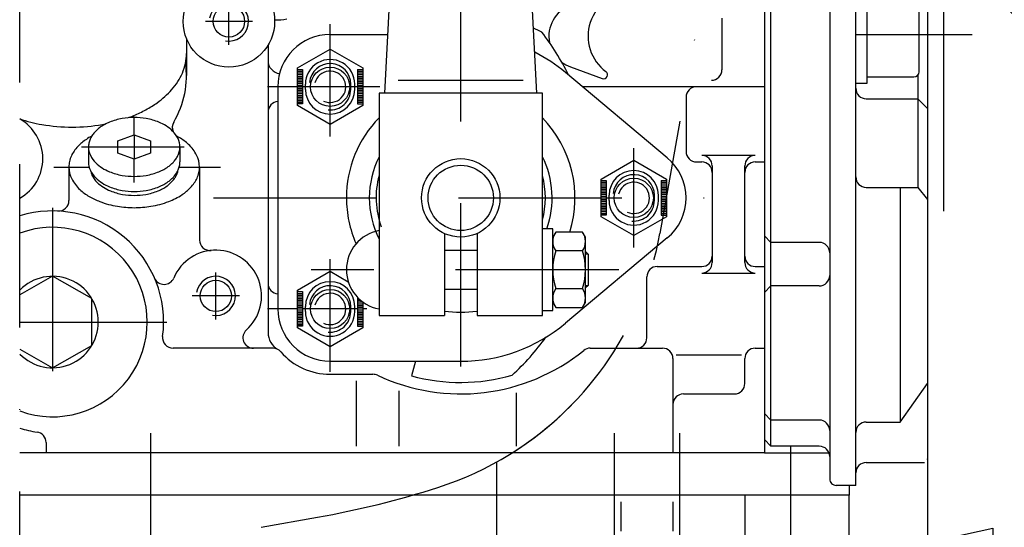
# Model space of a CAD drawing. Units: millimetres. Extents: x -742 to 743, y -525 to 525.
# Drawn here: x -636 to -486, y 72 to 150 of the extents above; entities that cross this region are included whole.
import ezdxf
from ezdxf.enums import TextEntityAlignment as Align

# ---------------------------------------------------------------- set-up
doc = ezdxf.new("R2010")
doc.units = ezdxf.units.MM
doc.header["$LTSCALE"] = 50
doc.linetypes.add('BORDER', pattern=[1.75, 0.5, -0.25, 0.5, -0.25, 0, -0.25])
doc.linetypes.add('DASHDOT', pattern=[1, 0.5, -0.25, 0, -0.25])
doc.layers.add('L', color=7, linetype='CONTINUOUS')
doc.layers.add('MASSE', color=7, linetype='CONTINUOUS')
doc.styles.add('TXT8', font='txt8')
doc.dimstyles.new('CAD400-DIM17', dxfattribs={"dimscale": 5, "dimtxt": 3.5, "dimasz": 2, "dimexe": 0.945, "dimexo": 0.005, "dimgap": 0.09, "dimtad": 1, "dimdec": 4, "dimdsep": 46, "dimcen": 0, "dimclrd": 3, "dimclre": 3, "dimclrt": 7, "dimadec": 0, "dimazin": 0, "dimtfac": 1, "dimtdec": 4, "dimtmove": 0, "dimatfit": 3, "dimfxl": 1, "dimtolj": 1, "dimtzin": 0, "dimarcsym": 0})

# ---------------------------------------------------------------- blocks, each defined once
blk = doc.blocks.new('B-34')
at = {"layer": 'L', "color": 2, "linetype": 'CONTINUOUS'}
for p, q in [((-522.249945, 194.25001), (-522.249945, 83.75001)), ((-528.749945, 150.25001), (-528.749945, 142.35001)), ((-610.74992, 147.151935), (-610.74992, 141.474035)), ((-598.24992, 146.14446), (-598.24992, 102.15456)), ((-551.960045, 142.80156), (-547.06762, 141.02086)), ((-522.249945, 139.75001), (-550.107895, 139.75001)), ((-534.249945, 138.15001), (-534.249945, 129.85001)), ((-532.649945, 128.25001), (-531.849945, 128.25001)), ((-523.649945, 129.25001), (-531.849945, 129.25001)), ((-523.649945, 128.25001), (-522.249945, 128.25001)), ((-628.74992, 127.474035), (-628.74992, 122.328235)), ((-608.74992, 127.474035), (-608.74992, 116.302785)), ((-530.249945, 127.65001), (-530.249945, 112.85001)), ((-525.249945, 112.85001), (-525.249945, 127.65001)), ((-538.649945, 112.25001), (-531.849945, 112.25001)), ((-523.649945, 112.25001), (-522.249945, 112.25001)), ((-540.249945, 101.35001), (-540.249945, 110.65001)), ((-531.849945, 111.25001), (-523.649945, 111.25001)), ((-597.51347, 99.75001), (-612.805395, 99.75001)), ((-548.91562, 99.75001), (-537.849945, 99.75001)), ((-523.649945, 99.75001), (-522.249945, 99.75001)), ((-536.249945, 98.15001), (-536.249945, 83.75001)), ((-525.249945, 94.35001), (-525.249945, 98.15001)), ((-588.74992, 95.75001), (-582.18867, 95.75001)), ((-534.649945, 92.75001), (-526.849945, 92.75001)), ((-632.24992, 85.332635), (-632.24992, 83.75001)), ((-522.249945, 83.75001), (-636.24992, 83.75001))]:
    blk.add_line(p, q, dxfattribs=at)
at = {"layer": 'L', "color": 4, "linetype": 'BORDER'}
for p, q in [((-604.24992, 146.15001), (-604.24992, 153.35001)), ((-600.64992, 149.75001), (-607.84992, 149.75001)), ((-588.74992, 132.15001), (-588.74992, 149.35001)), ((-581.14992, 139.75001), (-598.34992, 139.75001)), ((-542.249945, 115.15001), (-542.249945, 130.35001)), ((-631.065695, 127.474035), (-625.648445, 127.474035)), ((-611.85262, 127.474035), (-605.522595, 127.474035)), ((-606.590795, 122.75001), (-529.55552, 122.75001)), ((-588.74992, 96.15001), (-588.74992, 113.35001)), ((-606.24992, 104.15001), (-606.24992, 111.35001)), ((-602.64992, 107.75001), (-609.84992, 107.75001)), ((-593.74992, 105.75001), (-598.34992, 105.75001)), ((-584.539395, 105.75001), (-592.960445, 105.75001)), ((-583.14992, 105.75001), (-583.74992, 105.75001))]:
    blk.add_line(p, q, dxfattribs=at)
at = {"layer": 'L', "color": 4, "linetype": 'CONTINUOUS'}
for p, q in [((-535.749945, 98.75001), (-525.749945, 98.75001)), ((-584.74992, 94.75001), (-584.74992, 84.75001)), ((-578.24992, 93.241535), (-578.24992, 84.75001)), ((-560.249945, 92.93811), (-560.249945, 84.75001))]:
    blk.add_line(p, q, dxfattribs=at)
at = {"layer": 'L', "color": 2, "linetype": 'CONTINUOUS'}
for centre, radius in [((-604.249933, 149.750009), 7.000013), ((-604.249924, 149.750005), 2.400004), ((-588.749934, 139.750012), 3.000014), ((-542.249934, 122.750012), 2.999989), ((-606.249924, 107.750005), 2.400004), ((-588.749934, 105.750012), 3.000014)]:
    blk.add_circle(centre, radius, dxfattribs=at)
for centre, radius, start, end in [((-542.499933, 147.500009), 6.750001, 90.000098, 233.59187), ((-550.249933, 147.500009), 5.000016, 110.000065, 191.573784), ((-597.249932, 160.951931), 10.980321, 269.9818, 270.000063), ((-597.249932, 160.951931), 10.980321, 270.000063, 279.711741), ((-617.987884, 144.829299), 7.237943, 348.044459, 0.00009), ((-624.749932, 141.474034), 14.000005, 329.35952, 8.021913), ((-618.699415, 144.979963), 7.965251, 336.889216, 348.044454), ((-596.249933, 143.750009), 1.999987, 179.999961, 263.046189), ((-550.249933, 147.500009), 4.999995, 232.492672, 249.999826), ((-619.381473, 145.271038), 8.706822, 327.036344, 336.889211), ((-546.862399, 141.584656), 0.599985, 249.998601, 53.594076), ((-530.349933, 142.350009), 1.599988, 269.999586, 0.000049), ((-621.025231, 146.337033), 10.665976, 318.623053, 327.036308), ((-621.93435, 147.137884), 11.877529, 311.542926, 318.623038), ((-532.649933, 138.150009), 1.600012, 90.000414, 179.999951), ((-624.588804, 150.389224), 16.08022, 298.300858, 305.589203), ((-623.637965, 149.060572), 14.446387, 305.589215, 311.54291), ((-596.649933, 135.884919), 1.599987, 93.582798, 179.999411), ((-626.331652, 153.625941), 19.75634, 292.449338, 298.300839), ((-629.057065, 156.315224), 22.666126, 251.402978, 260.288328), ((-639.749933, 128.750009), 7.000014, 300.000112, 60.335842), ((-627.442799, 156.315224), 22.666132, 289.816525, 292.449326), ((-611.327988, 133.523473), 1.599986, 149.358293, 202.254113), ((-628.249932, 161.031352), 27.450823, 260.288325, 270.000025), ((-628.249932, 161.031352), 27.450823, 270.000025, 279.711725), ((-627.442799, 156.315224), 22.666126, 279.711732, 281.093431), ((-622.415523, 125.948021), 6.815646, 129.708201, 136.775004), ((-621.390275, 124.713473), 8.420402, 123.851257, 129.708245), ((-620.829621, 123.877599), 9.42689, 117.993064, 123.851266), ((-611.327988, 133.523473), 1.599973, 233.869685, 241.272004), ((-617.603356, 122.074812), 11.455744, 59.904885, 62.171149), ((-615.81983, 125.152173), 7.898903, 46.926604, 59.904842), ((-623.991704, 127.176424), 4.812066, 145.319508, 155.518579), ((-622.971286, 126.470371), 6.052934, 136.774988, 145.319544), ((-614.518716, 126.543875), 5.993718, 27.187296, 46.926566), ((-532.649933, 129.850004), 1.599994, 179.999772, 269.999586), ((-624.872209, 127.474034), 3.877711, 167.269315, 179.99998), ((-624.421878, 127.372294), 4.339394, 155.518548, 167.26932), ((-612.707838, 127.474034), 3.957923, 0.00002, 27.187272), ((-531.849933, 127.650004), 1.600006, 0.000228, 90.000414), ((-531.849933, 126.650004), 1.600006, 0.000228, 90.000414), ((-523.649933, 127.650004), 1.600012, 90.000414, 179.999772), ((-523.649933, 126.650004), 1.600012, 90.000414, 179.999772), ((-624.792026, 127.474034), 3.957894, 179.99998, 207.187396), ((-612.627655, 127.474034), 3.877718, 347.269433, 0.00002), ((-622.981148, 128.404193), 5.993692, 207.187378, 226.926891), ((-613.50816, 127.771644), 4.812066, 325.319943, 335.518999), ((-613.077986, 127.575773), 4.339399, 335.519014, 347.269425), ((-621.680034, 129.795894), 7.898877, 226.92685, 239.905049), ((-616.109589, 130.234594), 8.420406, 303.851498, 309.708492), ((-615.084341, 129.000047), 6.81565, 309.708506, 316.775303), ((-614.528578, 128.477696), 6.052938, 316.775325, 325.31989), ((-630.349932, 122.328222), 1.600012, 267.226745, 0.00048), ((-619.896508, 132.873255), 11.455718, 239.905028, 248.830997), ((-619.196003, 134.682168), 13.395531, 248.830998, 260.887194), ((-618.303862, 134.682168), 13.395538, 279.113013, 291.169098), ((-617.680159, 133.071582), 11.668401, 291.169113, 296.779062), ((-616.670243, 131.070468), 9.426889, 296.779074, 303.851482), ((-631.249933, 103.750009), 16.999996, 352.586337, 107.104592), ((-618.749932, 137.463069), 16.211984, 260.887177, 270.000043), ((-618.749932, 137.463069), 16.211988, 270.000043, 279.112994), ((-607.149932, 116.302786), 1.599988, 180.000039, 276.007838), ((-606.249933, 107.750009), 7.000002, 311.910827, 157.016093), ((-531.849933, 113.850004), 1.599988, 269.999586, 0.000228), ((-523.649933, 113.850004), 1.599994, 179.999772, 269.999586), ((-538.649933, 110.650004), 1.600012, 90.000414, 179.999772), ((-531.849933, 112.850004), 1.599988, 269.999586, 0.000228), ((-523.649933, 112.850004), 1.599994, 179.999772, 269.999586), ((-614.167222, 111.108064), 1.600017, 203.302441, 337.016424), ((-596.649933, 109.66578), 1.599987, 179.999831, 266.417155), ((-600.505376, 101.350004), 1.599998, 131.910233, 270.000228), ((-612.805423, 101.350004), 1.599973, 172.586031, 270.000992), ((-595.249933, 102.15454), 2.999987, 179.999618, 240.523134), ((-541.849933, 101.350004), 1.599988, 269.999586, 0.000228), ((-597.51349, 98.150004), 1.600001, 40.932217, 89.999283), ((-548.915626, 98.150004), 1.600009, 89.999787, 128.878028), ((-537.849933, 98.150004), 1.599988, 0.000228, 90.000414), ((-523.649933, 98.150004), 1.600006, 90.000414, 179.999772), ((-588.749933, 105.750009), 9.999999, 220.932844, 270.000077), ((-568.749933, 122.750009), 29.999991, 244.831844, 308.878291), ((-582.188683, 94.150009), 1.600009, 64.831151, 89.999521), ((-526.849933, 94.350004), 1.599988, 269.999586, 0.000228), ((-534.649933, 91.150004), 1.600006, 90.000414, 179.999772), ((-631.249933, 103.750009), 16.999981, 252.895405, 261.964614), ((-633.849933, 85.332626), 1.600019, 0.000339, 81.964423)]:
    blk.add_arc(centre, radius, start, end, dxfattribs=at)
at = {"layer": 'L', "color": 4, "linetype": 'CONTINUOUS'}
for centre, radius, start, end in [((-604.249926, 149.750006), 2.999997, 259.999998, 169.9998), ((-588.749934, 139.750012), 2.399987, 245.228682, 165.903074), ((-542.249934, 122.750012), 2.400011, 245.22814, 165.903219), ((-606.249926, 107.750006), 2.999997, 259.999998, 169.9998), ((-588.749934, 105.750012), 2.399987, 245.228682, 165.903074)]:
    blk.add_arc(centre, radius, start, end, dxfattribs=at)
blk = doc.blocks.new('B-37')
at = {"layer": 'L', "color": 4, "linetype": 'BORDER'}
for p, q in [((-631.24991, 121.250015), (-631.24991, 86.250015)), ((-636.249935, 103.750015), (-613.749935, 103.750015))]:
    blk.add_line(p, q, dxfattribs=at)
at = {"layer": 'L', "color": 2, "linetype": 'CONTINUOUS'}
for p, q in [((-631.24991, 110.750015), (-636.249935, 107.92129)), ((-625.24991, 107.355565), (-631.24991, 110.750015)), ((-625.24991, 100.144465), (-625.24991, 107.355565)), ((-636.249935, 99.57874), (-631.24991, 96.750015)), ((-631.24991, 96.750015), (-625.24991, 100.144465))]:
    blk.add_line(p, q, dxfattribs=at)
for radius, start, end in [(14.499999, 249.828701, 110.171286), (6.999985, 224.415237, 135.584852)]:
    blk.add_arc((-631.249932, 103.75001), radius, start, end, dxfattribs=at)
blk = doc.blocks.new('B-45')
at = {"layer": 'L', "color": 4, "linetype": 'BORDER'}
for p, q in [((-618.74991, 132.393775), (-618.74991, 135.217325)), ((-626.83021, 130.53825), (-611.07736, 130.53825)), ((-618.74991, 125.1181), (-618.74991, 128.682675))]:
    blk.add_line(p, q, dxfattribs=at)
at = {"layer": 'L', "color": 2, "linetype": 'CONTINUOUS'}
for p, q in [((-621.249935, 131.466), (-618.74991, 132.393775)), ((-621.249935, 129.61045), (-621.249935, 131.466)), ((-618.749935, 132.393775), (-618.749935, 128.682675)), ((-618.74991, 132.393775), (-616.249935, 131.466)), ((-616.249935, 131.466), (-616.249935, 129.61045)), ((-625.74991, 130.53825), (-625.74991, 128.2401)), ((-611.749935, 130.53825), (-611.749935, 128.2401)), ((-618.74991, 128.682675), (-621.249935, 129.61045)), ((-616.249935, 129.61045), (-618.74991, 128.682675))]:
    blk.add_line(p, q, dxfattribs=at)
for centre, radius, start, end in [((-619.517245, 127.019564), 7.902549, 112.449188, 118.300567), ((-619.072787, 125.94385), 9.066467, 99.711525, 112.44919), ((-618.749934, 124.057397), 10.980348, 89.999876, 99.71155), ((-618.749934, 124.057397), 10.980348, 80.288204, 89.999876), ((-618.427081, 125.94385), 9.066467, 67.550677, 80.288178), ((-617.926185, 127.156158), 7.754755, 58.268951, 67.550657), ((-621.639816, 129.935136), 4.266395, 138.622636, 147.035971), ((-621.276168, 129.614794), 4.751018, 131.542862, 138.622658), ((-620.594721, 128.845716), 5.778564, 125.588949, 131.542848), ((-620.214385, 128.314254), 6.432098, 118.300534, 125.588959), ((-616.712072, 129.119597), 5.446257, 45.071718, 58.268936), ((-615.855339, 129.978483), 4.233131, 25.707183, 45.071666), ((-622.570145, 130.477966), 3.186102, 156.889388, 168.044372), ((-622.297321, 130.361536), 3.482732, 147.035942, 156.889365), ((-614.692643, 130.538232), 2.942708, 0.000348, 25.707147), ((-622.807225, 130.538232), 2.942712, 179.999652, 205.70715), ((-622.854758, 130.538232), 2.895178, 168.044371, 179.999646), ((-614.929723, 130.598498), 3.186109, 336.889312, 348.044738), ((-614.64511, 130.538232), 2.895186, 348.044774, 0.000354), ((-622.807225, 128.240082), 2.942685, 179.999652, 205.70715), ((-621.644528, 131.097982), 4.233131, 205.707185, 225.07202), ((-616.2237, 131.46167), 4.751025, 311.542953, 318.623136), ((-615.860051, 131.141328), 4.266403, 318.623168, 327.036258), ((-615.202547, 130.714929), 3.482739, 327.036293, 336.889295), ((-614.64511, 128.240082), 2.895152, 348.044774, 0.000354), ((-621.644528, 128.799832), 4.233105, 205.707185, 225.07202), ((-622.662316, 127.474037), 2.83761, 190.708481, 205.706995), ((-620.787796, 131.956867), 5.446257, 225.071993, 238.269079), ((-619.573683, 133.920306), 7.754755, 238.269052, 247.550852), ((-619.072787, 135.132614), 9.066467, 247.550844, 260.288464), ((-618.427081, 135.132614), 9.066465, 279.711833, 292.449288), ((-617.982622, 134.0569), 7.902547, 292.449301, 298.300908), ((-617.285483, 132.76221), 6.432099, 298.300953, 305.589049), ((-616.905147, 132.230748), 5.778569, 305.589049, 311.542922), ((-615.202547, 128.416779), 3.482705, 327.036293, 336.889295), ((-615.066163, 127.53215), 3.072312, 336.889642, 348.044714), ((-614.791716, 127.474037), 2.79178, 348.044745, 348.73724), ((-614.929723, 128.300348), 3.186076, 336.889312, 348.044738), ((-621.541148, 128.013793), 4.08194, 205.707064, 225.072016), ((-620.787796, 129.658717), 5.446229, 225.071993, 238.269079), ((-618.749934, 137.019067), 10.980348, 260.28844, 270.000124), ((-618.749934, 137.019067), 10.980348, 270.000124, 279.711805), ((-617.285483, 130.46406), 6.432072, 298.300953, 305.589049), ((-616.905147, 129.932598), 5.778537, 305.589049, 311.542922), ((-616.313924, 128.364491), 4.581334, 311.543023, 318.623064), ((-616.2237, 129.16352), 4.750991, 311.542953, 318.623136), ((-615.963264, 128.055591), 4.11402, 318.623081, 327.036352), ((-615.860051, 128.843178), 4.266369, 318.623168, 327.036258), ((-615.329243, 127.644422), 3.358347, 327.036397, 336.889601), ((-620.715014, 128.842001), 5.251737, 225.071977, 238.269001), ((-619.573683, 131.622156), 7.754727, 238.269052, 247.550852), ((-619.544264, 130.735311), 7.477783, 238.268982, 247.550823), ((-619.072787, 132.834464), 9.066441, 247.550844, 260.288464), ((-619.061257, 131.904321), 8.742647, 247.550813, 260.288446), ((-618.749934, 134.720917), 10.980321, 260.28844, 270.000124), ((-618.749934, 134.720917), 10.980321, 270.000124, 279.711805), ((-618.438611, 131.904321), 8.742648, 279.711862, 292.449324), ((-618.427081, 132.834464), 9.066441, 279.711833, 292.449288), ((-618.010026, 130.867027), 7.620302, 292.449335, 298.300816), ((-617.982622, 131.75875), 7.902523, 292.449301, 298.300908), ((-617.337785, 129.618579), 6.202372, 298.300829, 305.589279), ((-616.971032, 129.106099), 5.572179, 305.589299, 311.54299), ((-618.749934, 133.723399), 10.588174, 260.288422, 270.000129), ((-618.749934, 133.723399), 10.588174, 270.000129, 279.711832)]:
    blk.add_arc(centre, radius, start, end, dxfattribs=at)
blk = doc.blocks.new('B-48')
at = {"layer": 'L', "color": 2, "linetype": 'CONTINUOUS'}
blk.add_line((-575.68305, 97.750015), (-576.2994, 95.527465), dxfattribs=at)
for centre, radius, start, end in [((-568.749932, 122.75), 28.250017, 63.931485, 66.748706), ((-587.249932, 124.35), 38.999999, 26.13991, 37.563719), ((-568.749938, 122.750011), 14.000004, 153.234496, 206.765655), ((-568.749938, 122.750011), 13.999987, 340.16665, 26.765502), ((-568.749938, 122.750011), 12.960749, 164.676569, 200.000047), ((-568.749938, 122.750011), 12.960761, 344.676395, 15.323642), ((-587.249932, 124.35), 38.999986, 312.550241, 324.003326), ((-568.749932, 122.75), 28.249982, 254.500017, 286.182499)]:
    blk.add_arc(centre, radius, start, end, dxfattribs=at)
blk = doc.blocks.new('B-49')
at = {"layer": 'L', "color": 2, "linetype": 'CONTINUOUS'}
blk.add_line((-508.249888, 78.75001), (-509.249913, 78.75001), dxfattribs=at)
blk = doc.blocks.new('B-51')
at = {"layer": 'L', "color": 2, "linetype": 'CONTINUOUS'}
for p, q in [((-588.749935, 147.750015), (-579.95221, 147.750015)), ((-537.11786, 128.88694), (-552.71221, 141.92789)), ((-596.749935, 139.750015), (-596.749935, 105.750015)), ((-537.11786, 116.61309), (-552.71221, 103.57214)), ((-588.749935, 97.750015), (-568.749935, 97.750015))]:
    blk.add_line(p, q, dxfattribs=at)
for centre, radius, start, end in [((-588.749934, 139.750012), 8.000003, 90.000008, 179.999979), ((-568.749944, 122.750012), 24.999993, 50.095536, 63.012604), ((-568.749944, 122.750012), 17.500014, 135.584719, 179.999991), ((-568.749944, 122.750012), 17.500009, 342.623122, 44.415414), ((-542.249934, 122.750012), 8, 309.904453, 50.095573), ((-568.749918, 122.750025), 17.500042, 180.000033, 191.786776), ((-568.749944, 122.750012), 17.499986, 191.786752, 203.670385), ((-588.749934, 105.750012), 8.000001, 179.999979, 269.999992), ((-568.749944, 122.750012), 17.499988, 261.786813, 278.213244), ((-568.749944, 122.750012), 24.999997, 270.00002, 309.904473)]:
    blk.add_arc(centre, radius, start, end, dxfattribs=at)
blk = doc.blocks.new('B-52')
at = {"layer": 'L', "color": 2, "linetype": 'CONTINUOUS'}
for p, q in [((-593.749935, 142.63676), (-588.74991, 145.52351)), ((-588.74991, 145.52351), (-583.74991, 142.63676)), ((-593.749935, 136.863235), (-593.749935, 142.63676)), ((-593.749935, 142.39991), (-592.96046, 142.39991)), ((-593.749935, 142.13676), (-592.96046, 142.13676)), ((-593.749935, 141.873585), (-592.96046, 141.873585)), ((-592.96046, 142.39991), (-592.96046, 137.11841)), ((-584.539385, 142.39991), (-584.539385, 137.11841)), ((-584.539385, 142.39991), (-583.74991, 142.39991)), ((-584.539385, 142.13676), (-583.74991, 142.13676)), ((-584.539385, 141.873585), (-583.74991, 141.873585)), ((-583.74991, 142.63676), (-583.74991, 136.863235)), ((-593.749935, 141.610435), (-592.96046, 141.610435)), ((-593.749935, 141.347285), (-592.96046, 141.347285)), ((-593.749935, 141.08411), (-592.96046, 141.08411)), ((-593.749935, 140.82096), (-592.96046, 140.82096)), ((-593.749935, 140.55781), (-592.96046, 140.55781)), ((-593.749935, 140.294635), (-592.96046, 140.294635)), ((-584.539385, 141.610435), (-583.74991, 141.610435)), ((-584.539385, 141.347285), (-583.74991, 141.347285)), ((-584.539385, 141.08411), (-583.74991, 141.08411)), ((-584.539385, 140.82096), (-583.74991, 140.82096)), ((-584.539385, 140.55781), (-583.74991, 140.55781)), ((-584.539385, 140.294635), (-583.74991, 140.294635)), ((-593.749935, 140.01316), (-592.96046, 140.01316)), ((-593.749935, 139.75001), (-592.96046, 139.75001)), ((-593.749935, 139.486835), (-592.96046, 139.486835)), ((-593.749935, 139.223685), (-592.96046, 139.223685)), ((-593.749935, 138.960535), (-592.96046, 138.960535)), ((-592.53246, 139.35526), (-592.53246, 140.144735)), ((-584.967385, 139.35526), (-584.967385, 140.144735)), ((-584.539385, 140.01316), (-583.74991, 140.01316)), ((-584.539385, 139.75001), (-583.74991, 139.75001)), ((-584.539385, 139.486835), (-583.74991, 139.486835)), ((-584.539385, 139.223685), (-583.74991, 139.223685)), ((-584.539385, 138.960535), (-583.74991, 138.960535)), ((-593.749935, 138.69736), (-592.96046, 138.69736)), ((-593.749935, 138.43421), (-592.96046, 138.43421)), ((-593.749935, 138.17106), (-592.96046, 138.17106)), ((-593.749935, 137.907885), (-592.96046, 137.907885)), ((-593.749935, 137.644735), (-592.96046, 137.644735)), ((-593.749935, 137.381585), (-592.96046, 137.381585)), ((-584.539385, 138.69736), (-583.74991, 138.69736)), ((-584.539385, 138.43421), (-583.74991, 138.43421)), ((-584.539385, 138.17106), (-583.74991, 138.17106)), ((-584.539385, 137.907885), (-583.74991, 137.907885)), ((-584.539385, 137.644735), (-583.74991, 137.644735)), ((-584.539385, 137.381585), (-583.74991, 137.381585)), ((-592.96046, 137.11841), (-593.749935, 137.11841)), ((-588.74991, 133.976485), (-593.749935, 136.863235)), ((-583.74991, 136.863235), (-588.74991, 133.976485)), ((-584.539385, 137.11841), (-583.74991, 137.11841)), ((-547.249935, 125.63676), (-542.249935, 128.52351)), ((-542.249935, 128.52351), (-537.249935, 125.63676)), ((-547.24996, 125.399935), (-546.460485, 125.399935)), ((-547.249935, 119.86326), (-547.249935, 125.63676)), ((-546.460485, 125.399935), (-546.460485, 120.118435)), ((-538.03941, 125.399935), (-538.03941, 120.118435)), ((-538.03941, 125.399935), (-537.249935, 125.399935)), ((-537.249935, 125.63676), (-537.249935, 119.86326)), ((-547.24996, 125.13676), (-546.460485, 125.13676)), ((-547.24996, 124.87361), (-546.460485, 124.87361)), ((-547.24996, 124.61046), (-546.460485, 124.61046)), ((-547.24996, 124.347285), (-546.460485, 124.347285)), ((-547.24996, 124.084135), (-546.460485, 124.084135)), ((-547.24996, 123.820985), (-546.460485, 123.820985)), ((-538.03941, 125.13676), (-537.249935, 125.13676)), ((-538.03941, 124.87361), (-537.249935, 124.87361)), ((-538.03941, 124.61046), (-537.249935, 124.61046)), ((-538.03941, 124.347285), (-537.249935, 124.347285)), ((-538.03941, 124.084135), (-537.249935, 124.084135)), ((-538.03941, 123.820985), (-537.249935, 123.820985)), ((-547.24996, 123.55781), (-546.460485, 123.55781)), ((-547.24996, 123.29466), (-546.460485, 123.29466)), ((-547.24996, 123.013185), (-546.460485, 123.013185)), ((-547.24996, 122.48686), (-546.460485, 122.48686)), ((-547.24996, 122.22371), (-546.460485, 122.22371)), ((-547.249935, 122.750035), (-546.460485, 122.750035)), ((-546.03246, 122.355285), (-546.03246, 123.14476)), ((-538.46741, 122.355285), (-538.46741, 123.14476)), ((-538.03941, 123.55781), (-537.249935, 123.55781)), ((-538.03941, 123.29466), (-537.249935, 123.29466)), ((-538.03941, 123.013185), (-537.249935, 123.013185)), ((-538.03941, 122.750035), (-537.249935, 122.750035)), ((-538.03941, 122.48686), (-537.249935, 122.48686)), ((-538.03941, 122.22371), (-537.249935, 122.22371)), ((-547.24996, 121.960535), (-546.460485, 121.960535)), ((-547.24996, 121.697385), (-546.460485, 121.697385)), ((-547.24996, 121.434235), (-546.460485, 121.434235)), ((-547.24996, 121.17106), (-546.460485, 121.17106)), ((-547.24996, 120.90791), (-546.460485, 120.90791)), ((-547.24996, 120.64476), (-546.460485, 120.64476)), ((-538.03941, 121.960535), (-537.249935, 121.960535)), ((-538.03941, 121.697385), (-537.249935, 121.697385)), ((-538.03941, 121.434235), (-537.249935, 121.434235)), ((-538.03941, 121.17106), (-537.249935, 121.17106)), ((-538.03941, 120.90791), (-537.249935, 120.90791)), ((-538.03941, 120.64476), (-537.249935, 120.64476)), ((-547.24996, 120.381585), (-546.460485, 120.381585)), ((-546.460485, 120.118435), (-547.24996, 120.118435)), ((-542.249935, 116.97651), (-547.249935, 119.86326)), ((-537.249935, 119.86326), (-542.249935, 116.97651)), ((-538.03941, 120.381585), (-537.249935, 120.381585)), ((-538.03941, 120.118435), (-537.249935, 120.118435)), ((-593.749935, 108.63676), (-588.74991, 111.523535)), ((-588.74991, 111.523535), (-585.96816, 109.917485)), ((-593.749935, 102.86326), (-593.749935, 108.63676)), ((-593.749935, 108.399935), (-592.96046, 108.399935)), ((-593.749935, 108.13676), (-592.96046, 108.13676)), ((-593.749935, 107.87361), (-592.96046, 107.87361)), ((-593.749935, 107.61046), (-592.96046, 107.61046)), ((-593.749935, 107.347285), (-592.96046, 107.347285)), ((-593.749935, 107.084135), (-592.96046, 107.084135)), ((-592.96046, 108.399935), (-592.96046, 103.118435)), ((-584.53941, 107.514135), (-584.539385, 103.118435)), ((-584.539385, 107.347285), (-584.372035, 107.347285)), ((-584.539385, 107.084135), (-584.07926, 107.084135)), ((-593.749935, 106.820985), (-592.96046, 106.820985)), ((-593.749935, 106.55781), (-592.96046, 106.55781)), ((-593.749935, 106.29466), (-592.96046, 106.29466)), ((-593.749935, 106.013185), (-592.96046, 106.013185)), ((-593.749935, 105.750035), (-592.96046, 105.750035)), ((-592.53246, 105.355285), (-592.53246, 106.14476)), ((-584.967385, 105.355285), (-584.967385, 106.14476)), ((-584.539385, 106.820985), (-583.74991, 106.820985)), ((-584.539385, 106.55781), (-583.74991, 106.55781)), ((-584.539385, 106.29466), (-583.74991, 106.29466)), ((-584.539385, 106.013185), (-583.74991, 106.013185)), ((-584.539385, 105.750035), (-583.74991, 105.750035)), ((-583.74991, 106.82556), (-583.74991, 102.86326)), ((-593.749935, 105.48686), (-592.96046, 105.48686)), ((-593.749935, 105.22371), (-592.96046, 105.22371)), ((-593.749935, 104.960535), (-592.96046, 104.960535)), ((-593.749935, 104.697385), (-592.96046, 104.697385)), ((-593.749935, 104.434235), (-592.96046, 104.434235)), ((-593.749935, 104.17106), (-592.96046, 104.17106)), ((-584.539385, 105.48686), (-583.74991, 105.48686)), ((-584.539385, 105.22371), (-583.74991, 105.22371)), ((-584.539385, 104.960535), (-583.74991, 104.960535)), ((-584.539385, 104.697385), (-583.74991, 104.697385)), ((-584.539385, 104.434235), (-583.74991, 104.434235)), ((-584.539385, 104.17106), (-583.74991, 104.17106)), ((-593.749935, 103.90791), (-592.96046, 103.90791)), ((-593.749935, 103.64476), (-592.96046, 103.64476)), ((-593.749935, 103.381585), (-592.96046, 103.381585)), ((-592.96046, 103.118435), (-593.749935, 103.118435)), ((-588.74991, 99.97651), (-593.749935, 102.86326)), ((-583.74991, 102.86326), (-588.74991, 99.97651)), ((-584.539385, 103.90791), (-583.74991, 103.90791)), ((-584.539385, 103.64476), (-583.74991, 103.64476)), ((-584.539385, 103.381585), (-583.74991, 103.381585)), ((-584.539385, 103.118435), (-583.74991, 103.118435))]:
    blk.add_line(p, q, dxfattribs=at)
at = {"layer": 'L', "color": 4, "linetype": 'CONTINUOUS'}
for p, q in [((-585.592035, 139.35526), (-585.592035, 140.144735)), ((-539.09206, 122.355285), (-539.09206, 123.14476)), ((-585.592035, 105.355285), (-585.592035, 106.14476))]:
    blk.add_line(p, q, dxfattribs=at)
at = {"layer": 'L', "color": 2, "linetype": 'CONTINUOUS'}
for centre, radius, start, end in [((-588.74993, 140.144739), 3.78253, 359.999945, 180.000055), ((-588.74993, 139.355264), 3.782545, 180.000066, 359.999934), ((-542.24993, 123.144739), 3.78253, 0.000323, 179.999677), ((-542.24993, 122.355264), 3.78252, 179.999687, 0.000313), ((-588.74993, 106.144739), 3.782545, 0.000323, 179.999677), ((-588.74993, 105.355264), 3.78253, 179.999687, 0.000313)]:
    blk.add_arc(centre, radius, start, end, dxfattribs=at)
at = {"layer": 'L', "color": 4, "linetype": 'CONTINUOUS'}
for centre, radius, start, end in [((-588.74993, 140.144739), 3.157895, 359.999934, 175.000135), ((-588.74993, 139.355264), 3.157894, 265.000429, 359.999921), ((-542.24993, 123.144739), 3.157923, 0.000387, 174.999723), ((-542.24993, 122.355264), 3.157895, 264.999937, 0.000375), ((-588.74993, 106.144739), 3.157895, 0.000387, 174.999684), ((-588.74993, 105.355264), 3.157869, 265.000389, 0.000375)]:
    blk.add_arc(centre, radius, start, end, dxfattribs=at)
blk = doc.blocks.new('B-57')
at = {"layer": 'L', "color": 4, "linetype": 'BORDER'}
for p, q in [((-568.749935, 96.924635), (-568.75001, 244.114785)), ((-572.75001, 227.750035), (-564.75001, 227.750035)), ((-572.749985, 213.750035), (-564.749985, 213.750035)), ((-572.749985, 199.750035), (-564.749985, 199.750035)), ((-564.749985, 185.750035), (-572.749985, 185.750035)), ((-572.74996, 171.750035), (-564.74996, 171.750035)), ((-544.54676, 111.750035), (-591.66971, 111.750035))]:
    blk.add_line(p, q, dxfattribs=at)
at = {"layer": 'L', "color": 2, "linetype": 'CONTINUOUS'}
for p, q in [((-575.740385, 228.116335), (-580.42386, 138.750035)), ((-559.090235, 177.182335), (-561.759585, 228.116335)), ((-557.076085, 138.750035), (-559.090235, 177.182335)), ((-556.24996, 138.750035), (-581.249935, 138.750035)), ((-581.249935, 138.750035), (-581.24991, 104.750035)), ((-556.249935, 104.750035), (-556.24996, 138.750035)), ((-554.649935, 118.000035), (-556.249935, 118.000035)), ((-554.649935, 105.500035), (-554.649935, 118.000035)), ((-571.249935, 117.295685), (-571.249935, 104.750035)), ((-566.249935, 117.295685), (-566.249935, 104.750035)), ((-554.20336, 117.523535), (-554.649935, 116.750035)), ((-550.096535, 117.523535), (-554.20336, 117.523535)), ((-549.649935, 116.750035), (-550.096535, 117.523535)), ((-549.649935, 106.750035), (-549.649935, 116.750035)), ((-571.249935, 114.750035), (-566.249935, 114.750035)), ((-550.096535, 114.636785), (-554.20336, 114.636785)), ((-549.649935, 114.53661), (-549.249935, 114.136585)), ((-549.249935, 114.136585), (-549.249935, 109.36346)), ((-566.249935, 108.750035), (-571.249935, 108.750035)), ((-554.20336, 108.863285), (-550.096535, 108.863285)), ((-549.249935, 109.36346), (-549.649935, 108.96346)), ((-554.649935, 106.750035), (-554.20336, 105.976535)), ((-554.20336, 105.976535), (-550.096535, 105.976535)), ((-550.096535, 105.976535), (-549.649935, 106.750035)), ((-581.24991, 104.750035), (-571.249935, 104.750035)), ((-566.249935, 104.750035), (-556.249935, 104.750035)), ((-556.249935, 105.500035), (-554.649935, 105.500035))]:
    blk.add_line(p, q, dxfattribs=at)
at = {"layer": 'L', "color": 4, "linetype": 'CONTINUOUS'}
for p, q in [((-577.650635, 153.451735), (-559.84931, 153.451735)), ((-578.31631, 140.750035), (-559.183635, 140.750035)), ((-549.249935, 114.136585), (-549.649935, 114.136585)), ((-549.649935, 109.36346), (-549.249935, 109.36346))]:
    blk.add_line(p, q, dxfattribs=at)
at = {"layer": 'L', "color": 2, "linetype": 'CONTINUOUS'}
for centre, radius in [((-568.749978, 227.75), 2.999993), ((-568.749973, 213.75), 2.999988), ((-568.749968, 199.75), 2.999983), ((-568.749963, 185.75), 2.999978), ((-568.749958, 171.75), 2.999998), ((-568.749932, 122.75), 5.999997), ((-568.749932, 122.75), 4.999997)]:
    blk.add_circle(centre, radius, dxfattribs=at)
for centre, radius, start, end in [((-568.749978, 227.75), 6.999999, 2.999869, 177.000137), ((-580.149932, 111.749996), 6.099957, 100.388584, 259.611282), ((-552.094119, 116.080122), 2.555768, 145.615061, 214.384475), ((-552.205765, 116.080121), 2.555835, 325.616337, 34.385091), ((-545.096523, 111.749995), 9.553377, 162.411825, 197.587938), ((-559.203361, 111.749995), 9.553447, 342.412267, 17.58799), ((-552.094119, 107.419868), 2.555799, 145.614986, 214.383451), ((-552.205765, 107.419867), 2.555869, 325.616413, 34.384259)]:
    blk.add_arc(centre, radius, start, end, dxfattribs=at)
blk = doc.blocks.new('B-60')
at = {"layer": 'L', "color": 2, "linetype": 'CONTINUOUS'}
for p, q in [((-506.54991, 154.250335), (-506.54991, 141.250335)), ((-498.54994, 142.050335), (-498.549935, 153.450335)), ((-506.54991, 140.250335), (-508.24991, 140.250335)), ((-506.54991, 141.250335), (-499.34991, 141.250335)), ((-506.54991, 141.250335), (-506.54991, 140.250335))]:
    blk.add_line(p, q, dxfattribs=at)
at = {"layer": 'L', "color": 4, "linetype": 'BORDER'}
blk.add_line((-508.24991, 147.750335), (-490.449935, 147.750335), dxfattribs=at)
at = {"layer": 'L', "color": 2, "linetype": 'CONTINUOUS'}
blk.add_arc((-499.349933, 142.050327), 0.799992, 270.001613, 0.000563, dxfattribs=at)
blk = doc.blocks.new('B-91')
at = {"layer": 'L', "color": 4, "linetype": 'BORDER'}
blk.add_line((-519.805275, 220.749985), (-538.263125, 117.28176), dxfattribs=at)
blk.add_arc((-587.486029, 126.062707), 49.999992, 302.193451, 349.88532, dxfattribs=at)
blk = doc.blocks.new('B-98')
at = {"layer": 'L', "color": 2, "linetype": 'CONTINUOUS'}
for p, q in [((-522.249945, 83.75001), (-512.366695, 83.75001)), ((-509.249945, 78.75001), (-509.249945, 77.24981))]:
    blk.add_line(p, q, dxfattribs=at)
blk = doc.blocks.new('B-142')
at = {"layer": 'L', "color": 4, "linetype": 'BORDER'}
blk.add_line((-636.249883, 65.853875), (-590.689383, 73.88742), dxfattribs=at)
for centre, radius, start, end in [((-587.486013, 126.062705), 50.000029, 287.740556, 315.518447), ((-615.120146, 212.440945), 140.690949, 280.000015, 287.740531)]:
    blk.add_arc(centre, radius, start, end, dxfattribs=at)
blk = doc.blocks.new('B-155')
at = {"layer": 'L', "color": 3, "linetype": 'CONTINUOUS'}
for p, q in [((-404.342405, 268.15497), (-419.30739, 249.19044)), ((-369.28972, 268.15497), (-404.342405, 268.15497))]:
    blk.add_line(p, q, dxfattribs=at)
at = {"layer": 'L', "color": 3, "linetype": 'BORDER'}
blk.add_circle((-442.249903, 193.750011), 60.000003, dxfattribs=at)
at = {"layer": 'L', "color": 7, "style": 'TXT8', "width": 1.25}
blk.add_text('"X"', height=12.82051, dxfattribs=at).set_placement((-387.847065, 278.2579), align=Align.MIDDLE_CENTER)
blk = doc.blocks.new('B-163')
at = {"layer": 'L', "color": 2, "linetype": 'CONTINUOUS'}
for p, q in [((-508.249895, 78.75001), (-508.249895, 338.750005)), ((-497.24991, 257.94953), (-497.249915, 82.75001)), ((-494.749915, 120.70001), (-494.749915, 257.44953)), ((-521.249895, 84.75001), (-521.249895, 255.144455)), ((-512.249895, 155.649695), (-512.249895, 79.75001)), ((-498.749885, 141.521235), (-498.749895, 124.352125)), ((-506.649895, 137.912565), (-498.749895, 137.912565)), ((-498.749895, 137.912565), (-497.249915, 136.41258)), ((-506.649895, 124.352125), (-498.749895, 124.352125)), ((-501.449905, 124.352125), (-501.449905, 88.45004)), ((-498.749895, 124.352125), (-497.249915, 122.51327)), ((-521.249895, 115.946315), (-522.249895, 116.946315)), ((-513.849895, 115.946315), (-521.249895, 115.946315)), ((-521.249895, 109.27936), (-522.249895, 108.27936)), ((-513.849895, 109.27936), (-521.249895, 109.27936)), ((-501.449905, 88.45004), (-497.249915, 94.360575)), ((-521.249895, 88.75001), (-522.249895, 89.75001)), ((-513.849895, 88.75001), (-521.249895, 88.75001)), ((-506.649895, 88.45004), (-501.449905, 88.45004)), ((-521.249895, 84.75001), (-522.249895, 85.75001)), ((-513.849895, 84.75001), (-521.249895, 84.75001)), ((-506.649895, 82.25001), (-497.749915, 82.25001)), ((-508.249895, 78.75001), (-511.249895, 78.75001))]:
    blk.add_line(p, q, dxfattribs=at)
for centre, radius, start, end in [((-506.649898, 139.512558), 1.599997, 179.999734, 270.000122), ((-506.649898, 125.952118), 1.599997, 179.999734, 270.000122), ((-513.849898, 114.346308), 1.600003, 0.000266, 89.999878), ((-513.849898, 110.879353), 1.599993, 270.000122, 0.000266), ((-513.849898, 87.150003), 1.600003, 0.000266, 89.999878), ((-506.649898, 86.850033), 1.600007, 89.999878, 179.999734), ((-513.849898, 83.150003), 1.600003, 0.000266, 89.999878), ((-506.649898, 80.650003), 1.600007, 89.999878, 179.999734), ((-511.249898, 79.750003), 0.999993, 179.999575, 270.000195)]:
    blk.add_arc(centre, radius, start, end, dxfattribs=at)
blk = doc.blocks.new('*D31')
at = {"layer": 'MASSE', "color": 3, "linetype": 'BYBLOCK'}
for p, q in [((-497.249912, 82.700013), (-497.249912, 65.276168)), ((-497.249912, 70.000002), (-487.249912, 72.225003)), ((-487.249912, 72.225003), (-487.249912, 67.775002)), ((-414.249908, 72.225003), (-404.249908, 70.000002)), ((-414.249908, 67.775002), (-414.249908, 72.225003)), ((-497.249912, 70.000002), (-404.249908, 70.000002)), ((-487.249912, 67.775002), (-497.249912, 70.000002)), ((-404.249908, 70.000002), (-414.249908, 67.775002)), ((-404.249908, 70.000002), (-404.249908, 60.000003))]:
    blk.add_line(p, q, dxfattribs=at)
at = {"layer": 'MASSE', "color": 9, "linetype": 'BYBLOCK'}
for p in [(-497.249915, 82.75001), (-404.24991, 60)]:
    blk.add_point(p, dxfattribs=at)
at = {"layer": 'MASSE', "color": 7, "style": 'TXT8', "width": 0.898204}
blk.add_text('93', height=17.5, dxfattribs=at).set_placement((-450.74991, 77.7), align=Align.CENTER)
blk = doc.blocks.new('B-166')
at = {"layer": 'L', "color": 2, "linetype": 'CONTINUOUS'}
blk.add_line((-522.249883, 83.750005), (-636.249883, 83.750005), dxfattribs=at)
blk = doc.blocks.new('B-168')
at = {"layer": 'L', "color": 4, "linetype": 'DASHDOT'}
for p, q in [((-616.249863, 86.750005), (-616.249863, 61.375955)), ((-545.249883, 86.750005), (-545.249883, 54.04533)), ((-535.249873, 86.750005), (-535.249873, 56.99143)), ((-518.249883, 84.75001), (-518.249883, 56.99143)), ((-563.249883, 82.249955), (-563.249883, 25.311935)), ((-497.749898, 50.74997), (-518.469573, 50.74997))]:
    blk.add_line(p, q, dxfattribs=at)
at = {"layer": 'L', "color": 2, "linetype": 'CONTINUOUS'}
for p, q in [((-509.249938, 77.249955), (-636.249883, 77.249955)), ((-525.249938, 77.249955), (-525.249938, 70.74998)), ((-509.249938, 34.74998), (-509.249938, 77.249955)), ((-636.249883, 70.74998), (-509.249938, 70.74998)), ((-615.545888, 60.50118), (-615.377713, 70.13589)), ((-608.249863, 68.250005), (-608.249863, 70.12498)), ((-570.249883, 70.74998), (-569.749883, 39.749955)), ((-556.249883, 39.749955), (-555.249883, 70.74998)), ((-555.249883, 70.74998), (-555.249883, 57.121295)), ((-553.249883, 70.12498), (-553.249883, 68.25001)), ((-537.249883, 68.250005), (-537.249883, 70.12498)), ((-509.249938, 70.74998), (-519.843788, 31.213195)), ((-615.410633, 68.250005), (-608.249863, 68.250005)), ((-608.249863, 55.164525), (-608.249863, 68.250005)), ((-553.249883, 68.25001), (-537.249883, 68.250005)), ((-525.322123, 68.749995), (-535.380078, 31.213195)), ((-631.368933, 66.74997), (-627.948033, 66.74997)), ((-524.749898, 63.39295), (-533.372438, 31.213195)), ((-531.480998, 60.74998), (-539.395358, 31.213195)), ((-522.446618, 60.749995), (-530.360978, 31.213195)), ((-517.929428, 60.749995), (-525.843788, 31.213195)), ((-546.249883, 58.249505), (-546.249883, 57.121295)), ((-569.859658, 46.555915), (-613.244553, 45.28212)), ((-572.458933, 31.286565), (-571.326543, 39.213345)), ((-570.707823, 39.749955), (-556.249883, 39.749955)), ((-631.368933, 34.74997), (-627.948033, 34.74997)), ((-518.896108, 34.74998), (-509.249938, 34.74998)), ((-576.422628, 32.404465), (-577.077138, 31.095445)), ((-575.863613, 32.749955), (-572.791943, 32.749955)), ((-572.791943, 32.749955), (-572.249878, 32.749955)), ((-554.249883, 32.749955), (-546.636108, 32.749955)), ((-546.077093, 32.404465), (-545.422578, 31.095445)), ((-636.249883, 30.749955), (-520.447493, 30.749955))]:
    blk.add_line(p, q, dxfattribs=at)
at = {"layer": 'L', "color": 4, "linetype": 'CONTINUOUS'}
for p, q in [((-544.249938, 76.249955), (-544.249938, 71.74998)), ((-536.249938, 76.249955), (-536.249938, 71.74998))]:
    blk.add_line(p, q, dxfattribs=at)
at = {"layer": 'L', "color": 4, "linetype": 'BORDER'}
for p, q in [((-627.948033, 65.74997), (-627.948033, 35.74997)), ((-631.368933, 51.74997), (-631.368933, 49.74997)), ((-636.249883, 50.74997), (-605.448033, 50.74997))]:
    blk.add_line(p, q, dxfattribs=at)
at = {"layer": 'L', "color": 2, "linetype": 'CONTINUOUS'}
for centre, radius, start, end in [((-614.752827, 70.12498), 0.624981, 89.998243, 178.999764), ((-607.624883, 70.12498), 0.62498, 89.998167, 180), ((-553.874903, 70.12498), 0.62502, 0, 89.998167), ((-536.624903, 70.12498), 0.62498, 89.998167, 180), ((-627.948053, 51.334001), 15.415969, 89.999926, 122.583081), ((-631.368953, 51.334001), 15.415969, 89.999926, 108.458362), ((-627.948053, 51.334001), 15.415969, 43.734414, 89.999926), ((-628.558471, 50.74997), 16.260778, 0, 43.734417), ((-532.797826, 57.121295), 22.452059, 180, 184.794648), ((-569.231163, 57.121295), 22.98125, 353.854576, 0), ((-619.161548, 55.164539), 10.911689, 320.992531, 359.999928), ((-535.854916, 56.864872), 19.384231, 184.794648, 191.447604), ((-563.401675, 56.493627), 17.118068, 343.289281, 353.854577), ((-537.837327, 56.463433), 17.361584, 191.447605, 194.783499), ((-541.110133, 55.59973), 13.976731, 194.783501, 199.32784), ((-560.115798, 55.507146), 13.687305, 337.452466, 343.289285), ((-628.558471, 50.74997), 16.260778, 316.265583, 0), ((-542.541244, 55.097781), 12.460147, 199.327842, 202.324515), ((-544.69957, 54.211509), 10.126939, 202.324519, 206.053053), ((-545.656881, 53.743501), 9.061354, 206.053059, 209.507749), ((-555.378589, 53.540321), 8.558022, 328.06763, 337.452485), ((-617.249884, 53.616091), 8.451577, 300.98861, 320.992532), ((-547.279282, 52.825304), 7.197145, 209.507769, 213.725291), ((-547.937794, 52.385712), 6.405391, 213.725301, 217.535092), ((-548.953765, 51.605144), 5.124189, 217.535117, 222.04345), ((-551.922321, 51.042424), 4.285366, 311.047952, 320.917289), ((-553.74206, 52.520385), 6.629682, 320.917215, 328.067649), ((-549.39199, 51.209964), 4.534095, 222.043469, 227.403723), ((-550.08012, 50.461536), 3.517403, 227.403785, 233.776587), ((-550.332778, 50.116621), 3.089852, 233.77662, 241.293223), ((-550.637175, 49.560791), 2.456129, 241.293294, 249.985338), ((-550.712231, 49.354747), 2.236841, 249.985381, 259.69181), ((-550.749903, 49.147627), 2.026322, 259.691861, 270.000566), ((-550.749903, 49.176427), 2.055122, 270.000558, 293.366892), ((-551.19543, 50.207637), 3.178461, 293.366721, 311.048027), ((-627.948053, 50.165939), 15.415969, 270.000074, 316.265586), ((-570.707844, 39.124955), 0.625, 89.998132, 171.869504), ((-627.948053, 50.165939), 15.415969, 237.416949, 270.000074), ((-631.368953, 50.165939), 15.415969, 251.541649, 270.000074), ((-572.791963, 33.374955), 0.625021, 270.00181, 351.870024), ((-575.863632, 32.124955), 0.624982, 89.99828, 153.433975), ((-546.636129, 32.124955), 0.625, 26.564421, 89.998132), ((-577.636175, 31.374955), 0.625018, 270.001947, 333.435615), ((-573.077673, 31.374955), 0.625022, 270.001832, 351.870027), ((-544.863583, 31.374955), 0.624981, 206.566068, 270.001815), ((-539.999083, 31.374955), 0.62502, 270.001775, 345.00066), ((-535.983803, 31.374955), 0.62502, 270.001775, 345.00066), ((-533.976163, 31.374955), 0.62502, 270.001775, 345.00066), ((-530.964703, 31.374955), 0.62502, 270.001775, 345.00066), ((-526.447513, 31.374955), 0.62502, 270.001775, 345.00066), ((-520.447513, 31.374955), 0.625, 270.001775, 345.00066)]:
    blk.add_arc(centre, radius, start, end, dxfattribs=at)
blk = doc.blocks.new('B-169')
at = {"layer": 'L', "color": 2, "linetype": 'CONTINUOUS'}
for p, q in [((-509.249913, 78.75001), (-509.249913, 77.24979)), ((-509.249913, 77.24979), (-636.249883, 77.250025))]:
    blk.add_line(p, q, dxfattribs=at)
blk = doc.blocks.new('rahmen')
at = {"layer": 'L', "color": 4, "linetype": 'BORDER'}
blk.add_line((-636.24991, 15.328535), (-636.24992, 470.52751), dxfattribs=at)

msp = doc.modelspace()

# ---------------------------------------------------------------- block references
at = {"layer": 'L'}
for name in ['rahmen', 'B-34', 'B-163', 'B-60', 'B-155', 'B-57', 'B-91', 'B-48', 'B-51', 'B-52', 'B-45', 'B-37', 'B-142', 'B-168', 'B-166', 'B-98', 'B-169', 'B-49']:
    msp.add_blockref(name, (0, 0), dxfattribs=at)

# ---------------------------------------------------------------- dimensions: what is measured, and where the dimension line sits
at = {"layer": 'MASSE', "color": 3}
dim = msp.add_linear_dim(base=(-497.249912, 70.000002), p1=(-497.249915, 82.75001), p2=(-404.24991, 60), dimstyle='CAD400-DIM17', dxfattribs=at)
dim.commit()
dim.dimension.update_dxf_attribs({"geometry": '*D31', "text_midpoint": (-450.74991, 86.45), "dimtype": 128})

doc.saveas('drawing.dxf')
